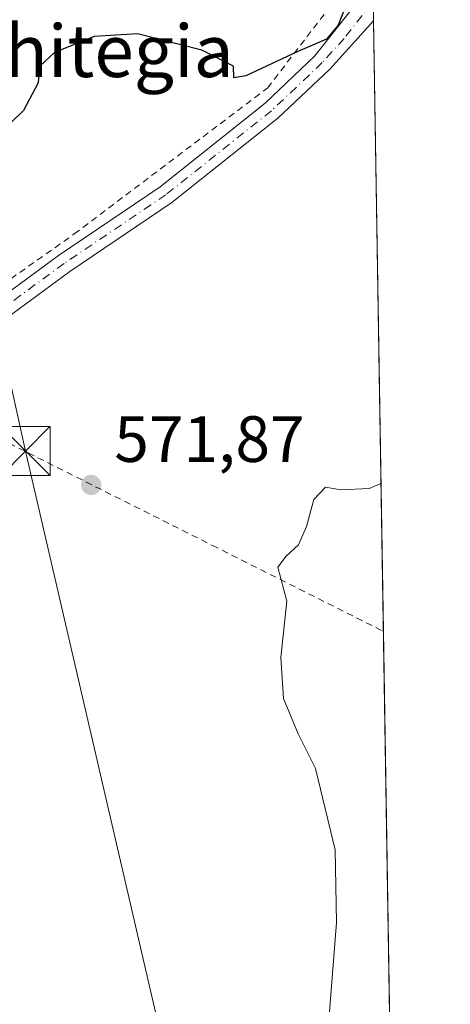
# Model space of a CAD drawing. Units: metres. Extents: x 606943 to 610402, y 4761655 to 4764022.
# Drawn here: x 610310 to 610376, y 4762287 to 4762438 of the extents above; entities that cross this region are included whole.
import ezdxf
from ezdxf.enums import TextEntityAlignment as Align

# ---------------------------------------------------------------- set-up
doc = ezdxf.new("R2010")
doc.units = ezdxf.units.M
doc.header["$MEASUREMENT"] = 0
doc.linetypes.add('DGN Style 2', pattern=[1.6480167562047852, 0.988810053722871, -0.6592067024819142])
doc.linetypes.add('DGN Style 4', pattern=[2.6384748266838614, 1.318413404963828, -0.6592067024819142, 0.001648016756204785, -0.6592067024819142])
for name, color, linetype, lineweight in [('Alambrada', 7, 'DGN Style 2', 0), ('Cima', 7, 'Continuous', 0), ('Comarca CxS', 21, 'Continuous', 0), ('Comunidad Autónoma CxS', 142, 'Continuous', 0), ('Curva de nivel maestra', 30, 'Continuous', 30), ('Curva de nivel normal', 30, 'Continuous', 0), ('Entidad de ámbito territorial CxS', 92, 'Continuous', 0), ('Espacio natural protegido CxS', 121, 'Continuous', 0), ('Instalación de energía eléctrica Cxs', 135, 'Continuous', 0), ('Municipio CxS', 4, 'Continuous', 0), ('Pista no pavimentada Cxs', 111, 'Continuous', 0), ('Pista no pavimentada eje', 91, 'DGN Style 4', 0), ('Prado CxS', 92, 'Continuous', 0), ('Provincia CxS', 1, 'Continuous', 0), ('Punto de cota en terreno', 7, 'Continuous', 0), ('Rótulo de punto de cota en terreno', 7, 'Continuous', 0), ('Tendido', 6, 'Continuous', 0), ('Texto cartográfico', 7, 'Continuous', 0), ('Torre de tendido puntual', 7, 'Continuous', 0)]:
    doc.layers.add(name, color=color, linetype=linetype, lineweight=lineweight)
doc.styles.add('Style-Arial', font='txt')

# ---------------------------------------------------------------- blocks, each defined once
blk = doc.blocks.new('*U11')
at = {"layer": 'Prado CxS', "color": 92, "linetype": 'Continuous', "lineweight": 0}
blk.add_polyline3d([(610355.6284999996, 4762957.3093, 587.8978999999963), (610372.3430000005, 4761921.165200001, 562.9787000000069)], dxfattribs=at)
blk = doc.blocks.new('5PATER')
at = {"layer": 'Instalación de energía eléctrica Cxs', "linetype": 'Continuous', "lineweight": 0}
h = blk.add_hatch(color=51, dxfattribs=at)
edge = h.paths.add_edge_path()
edge.add_ellipse((0, 0), major_axis=(-0.1095731443231308, -0.1110710700762829), ratio=0.9994222409660322, start_angle=0, end_angle=360)
blk = doc.blocks.new('*U18')
at = {"layer": 'Pista no pavimentada Cxs', "color": 111, "linetype": 'Continuous', "lineweight": 0}
for points in [[(610301.9200999998, 4762391.6501, 576.1144000000058), (610315.7500999998, 4762401.800100001, 574.7657000000036), (610331.3300999999, 4762412.3201, 576.0169000000024), (610347.4001000002, 4762425.120100001, 582.1383999999962), (610355.0401, 4762432.360099999, 587.9336000000039), (610363.9101, 4762443.670100001, 584.6304999999993)], [(610363.9140999997, 4762443.674799999, 584.6224999999977), (610364.0100999996, 4762437.765100001, 585.608600000007), (610357.3000999996, 4762430.360099999, 585.4771000000037), (610349.3701, 4762422.850099999, 579.2100999999967), (610333.1101000002, 4762409.9001, 574.8825999999972), (610317.4801000003, 4762399.350099999, 574.1071999999986), (610303.8601000002, 4762389.350099999, 574.7097999999969)]]:
    blk.add_polyline3d(points, dxfattribs=at)
blk = doc.blocks.new('5TTEND')
at = {"layer": 'Cima', "color": 7, "linetype": 'Continuous', "lineweight": 0}
for p, q in [((-0.375, 0.3754), (0.375, -0.3746)), ((0.3720000000000001, 0.3784000000000001), (-0.3720000000000001, -0.3776))]:
    blk.add_line(p, q, dxfattribs=at)
at = {"layer": 'Cima', "color": 7, "linetype": 'Continuous', "lineweight": 0, "flags": 128}
blk.add_lwpolyline([(-0.375, -0.3746), (0.375, -0.3746), (0.375, 0.3754), (-0.375, 0.3754), (-0.3720000000000001, -0.3776)], dxfattribs=at)

msp = doc.modelspace()

# ---------------------------------------------------------------- linework, layer by layer
at = {"layer": 'Alambrada', "color": 7, "linetype": 'DGN Style 2', "lineweight": 0}
for points in [[(610218.5100999996, 4762338.030099999, 581.4391000000032), (610215.6101000002, 4762307.850099999, 578.9425999999949), (610219.6901000004, 4762307.0101, 579.0503000000026), (610229.8000999996, 4762315.300100001, 579.7029999999941), (610233.2301000003, 4762320.1501, 580.2109999999957), (610233.8701, 4762328.600099999, 580.9369000000006), (610237.4801000003, 4762331.130100001, 583.0141000000004), (610238.5301000001, 4762327.940099999, 580.534599999999), (610257.1001000004, 4762346.960100001, 579.8315000000002), (610274.0701000001, 4762366.2601, 578.879700000005), (610286.8501000004, 4762381.2601, 574.4956999999995), (610296.3701, 4762389.690099999, 574.5881999999983), (610318.1901000004, 4762405.100099999, 574.2765000000073), (610347.8000999996, 4762427.470100001, 585.1134000000021), (610363.8201000001, 4762448.350099999, 582.1089999999967), (610363.8383, 4762448.3738, 582.0902999999962)], [(610186.4200999998, 4762174.590100001, 579.7464999999938), (610188.8000999996, 4762192.4301, 580.7612999999983), (610187.2100999998, 4762193.460100001, 580.0185999999958), (610196.8201000001, 4762230.5801, 579.2756999999983), (610216.5500999996, 4762286.920100001, 579.0385999999999), (610237.9801000003, 4762309.3301, 579.4324999999953), (610258.8501000004, 4762330.720100001, 578.3148999999976), (610281.3101000005, 4762353.720100001, 575.8347999999969), (610303.7801000001, 4762375.270099999, 574.7629000000015), (610339.3400999998, 4762357.4001, 571.1398000000045), (610365.5100999996, 4762344.2501, 570.2741999999998), (610365.5181, 4762344.2459, 570.2740000000049)]]:
    msp.add_polyline3d(points, dxfattribs=at)
at = {"layer": 'Comarca CxS', "color": 21, "linetype": 'Continuous', "lineweight": 0, "flags": 128}
msp.add_lwpolyline([(608961.6277598558, 4764000.36585415), (609351.1913830203, 4764006.549362707), (609351.2067968169, 4764006.549634201), (609675.3232882498, 4764011.694274358), (610117.4938687197, 4764018.71281183), (610338.4500008437, 4764022.219982326), (610375.7700008423, 4761708.719982349), (609569.609165065, 4761695.921155482), (609569.5982696371, 4761695.920968213), (609483.3707660064, 4761694.55199558), (608958.3493665372, 4761686.216604928)], dxfattribs=at)
at = {"layer": 'Comunidad Autónoma CxS', "color": 142, "linetype": 'Continuous', "lineweight": 0, "flags": 128}
msp.add_lwpolyline([(608961.6277598558, 4764000.36585415), (609351.1913830203, 4764006.549362707), (609351.2067968169, 4764006.549634201), (609675.3232882498, 4764011.694274358), (610117.4938687197, 4764018.71281183), (610338.4500008437, 4764022.219982326), (610375.7700008423, 4761708.719982349), (609569.609165065, 4761695.921155482), (609569.5982696371, 4761695.920968213), (609483.3707660064, 4761694.55199558), (608958.3493665372, 4761686.216604928)], dxfattribs=at)
at = {"layer": 'Curva de nivel maestra', "color": 30, "linetype": 'Continuous', "lineweight": 30, "elevation": 575, "flags": 128}
msp.add_lwpolyline([(610359.9199999999, 4762440.450099999), (610358.5999999996, 4762437.0801), (610356.7999999998, 4762434.920100001), (610352.4299999997, 4762433.030099999), (610344.4699999997, 4762429.3101), (610342.6200000001, 4762429.020099999), (610342.5899999999, 4762430.800100001), (610337.7000000002, 4762433.2501), (610327.8899999997, 4762435.770099999), (610321.2400000002, 4762435.340100001), (610315.1799999997, 4762432.9101), (610312.8399999999, 4762430.7501), (610312.6500000004, 4762428.2501), (610310.4299999997, 4762423.9901), (610306.6799999997, 4762420.420100001)], dxfattribs=at)
at = {"layer": 'Curva de nivel normal', "color": 30, "linetype": 'Continuous', "lineweight": 0, "elevation": 570, "flags": 128}
msp.add_lwpolyline([(610365.1529999999, 4762366.8772), (610363.3499999996, 4762366.140000001), (610359.0099999999, 4762365.92), (610356.6799999997, 4762366.300000001), (610354.8700000001, 4762364.449999999), (610353.7599999999, 4762360.32), (610352.5300000003, 4762357.51), (610350.6399999997, 4762355.76), (610349.3499999996, 4762354.060000001), (610350.75, 4762348.859999999), (610349.8399999999, 4762340.24), (610350.2300000006, 4762333.960000001), (610352.4500000002, 4762328.52), (610355.1100000005, 4762323.220000001), (610358.1500000004, 4762310.75), (610358.3399999999, 4762299.640000001), (610356.2800000003, 4762273.619999999)], dxfattribs=at)
at = {"layer": 'Entidad de ámbito territorial CxS', "color": 92, "linetype": 'Continuous', "lineweight": 0, "flags": 128}
msp.add_lwpolyline([(610338.4500008437, 4764022.219982326), (610375.7700008423, 4761708.719982349), (609569.609165065, 4761695.921155482)], dxfattribs=at)
at = {"layer": 'Espacio natural protegido CxS', "color": 121, "linetype": 'Continuous', "lineweight": 0, "flags": 128}
msp.add_lwpolyline([(610338.4500008437, 4764022.219982326), (610375.7700008423, 4761708.719982349), (609569.609165065, 4761695.921155482), (609569.5982696371, 4761695.920968213), (609483.3707660064, 4761694.55199558), (608958.3493665372, 4761686.216604928)], dxfattribs=at)
at = {"layer": 'Municipio CxS', "color": 4, "linetype": 'Continuous', "lineweight": 0, "flags": 128}
msp.add_lwpolyline([(608961.6277598558, 4764000.36585415), (609351.1913830203, 4764006.549362707), (609351.2067968169, 4764006.549634201), (609675.3232882498, 4764011.694274358), (610117.4938687197, 4764018.71281183), (610338.4500008437, 4764022.219982326), (610375.7700008423, 4761708.719982349), (609569.609165065, 4761695.921155482), (609569.5982696371, 4761695.920968213), (609483.3707660064, 4761694.55199558), (608958.3493665372, 4761686.216604928)], dxfattribs=at)
at = {"layer": 'Pista no pavimentada Cxs', "color": 111, "linetype": 'Continuous', "lineweight": 0, "extrusion": (-0.002660484852308465, 0.1646380461945003, 0.9863504628506078), "elevation": 783032.2003736002, "flags": 128}
msp.add_lwpolyline([(-687233.3718890091, -4687001.714516014), (-687233.3718890091, -4686995.722151441)], dxfattribs=at)
at = {"layer": 'Pista no pavimentada Cxs', "color": 111, "linetype": 'Continuous', "lineweight": 0}
for points in [[(610212.6700999998, 4762303.530099999, 578.7912999999971), (610214.6201, 4762303.210100001, 578.8254000000015), (610217.9200999998, 4762303.2501, 578.8690999999963), (610219.2100999998, 4762303.590100001, 578.8626999999979), (610222.5100999996, 4762306.030099999, 579.0161999999982), (610232.5301000001, 4762315.710100001, 579.2727000000014), (610241.2801000001, 4762323.790100001, 578.8889000000054), (610246.5100999996, 4762329.720100001, 578.7301000000007), (610252.0800999999, 4762337.200099999, 578.5515000000014), (610262.1700999998, 4762349.610099999, 577.1227999999974), (610273.1401000004, 4762362.170100001, 577.3944000000047), (610285.6801000005, 4762375.170100001, 575.2333000000071), (610293.6101000002, 4762383.590100001, 573.8950999999943), (610301.9200999998, 4762391.6501, 576.1144000000058), (610315.7500999998, 4762401.800100001, 574.7657000000036), (610331.3300999999, 4762412.3201, 576.0169000000024), (610347.4001000002, 4762425.120100001, 582.1383999999962), (610355.0401, 4762432.360099999, 587.9336000000039), (610363.9101, 4762443.670100001, 584.6304999999993), (610363.9142000005, 4762443.674900001, 584.6223999999929)], [(610364.0097000003, 4762437.765100001, 585.6091000000015), (610357.3000999996, 4762430.360099999, 585.4771000000037), (610349.3701, 4762422.850099999, 579.2100999999967), (610333.1101000002, 4762409.9001, 574.8825999999972), (610317.4801000003, 4762399.350099999, 574.1071999999986), (610303.8601000002, 4762389.350099999, 574.7097999999969), (610295.7500999998, 4762381.4801, 573.8570999999939), (610287.8501000004, 4762373.100099999, 574.2112999999954), (610275.3501000004, 4762360.140100001, 576.0056999999942), (610264.4700999996, 4762347.670100001, 576.7657000000036), (610254.4501, 4762335.360099999, 578.0648999999976), (610248.8400999998, 4762327.8301, 578.4190999999992), (610243.4301000005, 4762321.690099999, 579.3705000000045), (610234.5900999998, 4762313.530099999, 579.0046000000002), (610224.4501, 4762303.7301, 578.8849000000046)]]:
    msp.add_polyline3d(points, dxfattribs=at)
at = {"layer": 'Pista no pavimentada eje', "color": 91, "linetype": 'DGN Style 4', "lineweight": 0}
msp.add_polyline3d([(610363.9600999998, 4762440.717499999, 585.411500000002), (610359.5251000002, 4762435.0601, 587.5120000000024), (610356.1700999998, 4762431.360099999, 586.8206000000064), (610348.3850999996, 4762423.985099999, 580.6656999999977), (610332.2200999996, 4762411.110099999, 575.5283000000054), (610316.6151000002, 4762400.575099999, 574.472099999999), (610302.8901000004, 4762390.5001, 575.4807000000001)], dxfattribs=at)
at = {"layer": 'Prado CxS', "color": 92, "linetype": 'Continuous', "lineweight": 0, "extrusion": (0.001876988292635484, -0.1162552245352253, 0.9932175993624025), "elevation": -551941.8436246229, "flags": 128}
msp.add_lwpolyline([(687165.9635511854, 4719803.941167824), (687165.9635511854, 4719800.966205396)], dxfattribs=at)
at = {"layer": 'Prado CxS', "color": 92, "linetype": 'Continuous', "lineweight": 0, "extrusion": (0.0009481581878765673, -0.05878090498978067, 0.9982704574435893), "elevation": -278787.9943898914, "flags": 128}
msp.add_lwpolyline([(687094.5470849868, 4743789.240507054), (687094.5470849868, 4743695.547094763)], dxfattribs=at)
at = {"layer": 'Prado CxS', "color": 92, "linetype": 'Continuous', "lineweight": 0, "extrusion": (0.000322172598289582, -0.0199719195227163, 0.999800489415461), "elevation": -94347.45492950402, "flags": 128}
msp.add_lwpolyline([(687098.827911447, 4750943.365733546), (687098.827911447, 4750690.543611384)], dxfattribs=at)
at = {"layer": 'Provincia CxS', "color": 1, "linetype": 'Continuous', "lineweight": 0, "flags": 128}
msp.add_lwpolyline([(608961.6277598558, 4764000.36585415), (609351.1913830203, 4764006.549362707), (609351.2067968169, 4764006.549634201), (609675.3232882498, 4764011.694274358), (610117.4938687197, 4764018.71281183), (610338.4500008437, 4764022.219982326), (610375.7700008423, 4761708.719982349), (609569.609165065, 4761695.921155482), (609569.5982696371, 4761695.920968213), (609483.3707660064, 4761694.55199558), (608958.3493665372, 4761686.216604928)], dxfattribs=at)
at = {"layer": 'Tendido', "color": 6, "linetype": 'Continuous', "lineweight": 0}
msp.add_polyline3d([(610332.5711000003, 4762277.537000001, 577.4297999999981), (610310.7199999997, 4762371.84, 573.9856), (610291.7300000006, 4762457.880000001, 580.309699999998), (610284.6299999999, 4762486.470000001, 583.5785000000033)], dxfattribs=at)

# ---------------------------------------------------------------- block references
at = {"layer": 'Pista no pavimentada Cxs', "color": 111, "linetype": 'Continuous', "lineweight": 0}
msp.add_blockref('*U18', (0, 0), dxfattribs=at)
at = {"layer": 'Prado CxS', "color": 92, "linetype": 'Continuous', "lineweight": 0}
msp.add_blockref('*U11', (0, 0), dxfattribs=at)
at = {"layer": 'Punto de cota en terreno', "color": 7, "linetype": 'Continuous', "lineweight": 0, "xscale": 10, "yscale": 10, "zscale": 10}
msp.add_blockref('5PATER', (610320.7800000003, 4762366.66, 571.8699999999953), dxfattribs=at)
at = {"layer": 'Torre de tendido puntual', "color": 7, "linetype": 'Continuous', "lineweight": 0, "xscale": 10, "yscale": 10, "zscale": 10}
msp.add_blockref('5TTEND', (610310.7199999997, 4762371.84, 573.9856), dxfattribs=at)

# ---------------------------------------------------------------- texts
at = {"layer": 'Rótulo de punto de cota en terreno', "color": 7, "linetype": 'Continuous', "lineweight": 0, "style": 'Style-Arial'}
msp.add_text('571,87', height=7.000000000000002, dxfattribs=at).set_placement((610324.3077999996, 4762370.187799999))
at = {"layer": 'Texto cartográfico', "color": 7, "linetype": 'Continuous', "lineweight": 0, "style": 'Style-Arial'}
msp.add_text('Galbarreneko Behitegia', height=8, dxfattribs=at).set_placement((610282.4702207315, 4762433.136799999), align=Align.MIDDLE_CENTER)

doc.saveas('drawing.dxf')
